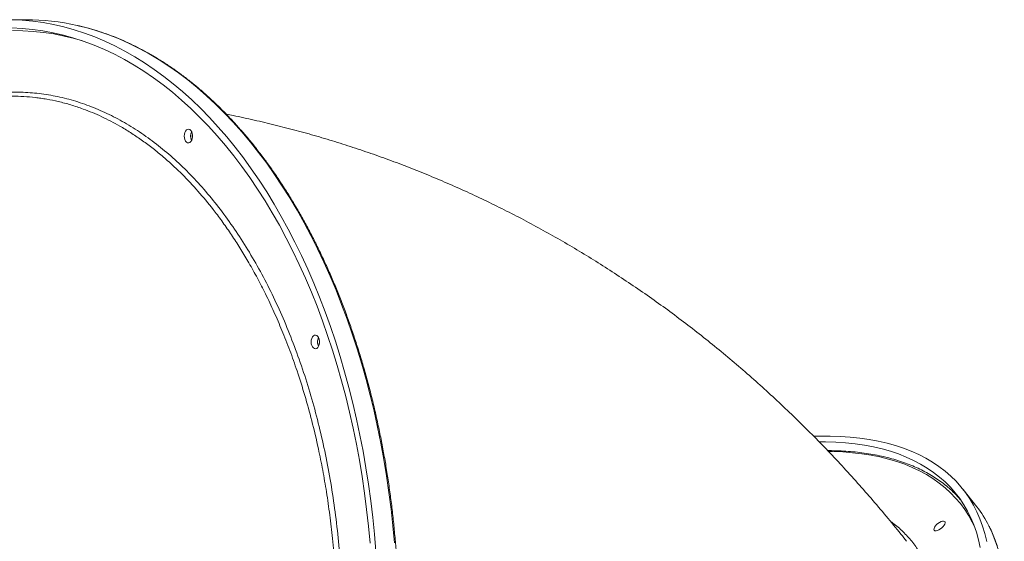
# Model space of a CAD drawing. Units: millimetres. Extents: x -5432 to 41499, y -6117 to 10713.
# Drawn here: x 4217 to 4938, y 1097 to 1479 of the extents above; entities that cross this region are included whole.
import ezdxf

# ---------------------------------------------------------------- set-up
doc = ezdxf.new("R2010")
doc.units = ezdxf.units.MM

msp = doc.modelspace()

# ---------------------------------------------------------------- linework, layer by layer
at = {"color": 7, "linetype": 'Continuous', "lineweight": 15}
for p, q in [((4221.21, 1478.64), (4207.04, 1478.64)), ((4917.87, 1121.94), (4907.85, 1134.66))]:
    msp.add_line(p, q, dxfattribs=at)
at = {"color": 7, "linetype": 'Continuous', "lineweight": 15, "flags": 128}
for points in [[(4210.86, 1472.6), (4218.5, 1472.24), (4226.13, 1471.54), (4233.74, 1470.48), (4241.33, 1469.08), (4248.9, 1467.32), (4256.43, 1465.22), (4263.92, 1462.77), (4271.36, 1459.97), (4278.76, 1456.83), (4286.09, 1453.36), (4293.36, 1449.54), (4300.56, 1445.4), (4307.69, 1440.92), (4314.73, 1436.11), (4321.69, 1430.99), (4328.55, 1425.54), (4335.32, 1419.78), (4341.98, 1413.71), (4348.54, 1407.33), (4354.98, 1400.66), (4361.29, 1393.69), (4367.49, 1386.43), (4373.55, 1378.89), (4379.49, 1371.08), (4385.28, 1362.99), (4390.92, 1354.64), (4396.42, 1346.03), (4401.77, 1337.17), (4406.96, 1328.07), (4411.98, 1318.74), (4416.84, 1309.17), (4421.53, 1299.39), (4426.05, 1289.39), (4430.39, 1279.19), (4434.55, 1268.79), (4438.53, 1258.21), (4442.32, 1247.44), (4445.92, 1236.51), (4449.32, 1225.41), (4452.53, 1214.17), (4455.55, 1202.77), (4458.36, 1191.25), (4460.96, 1179.6), (4463.37, 1167.83), (4465.56, 1155.96), (4467.55, 1143.99), (4469.33, 1131.93), (4470.89, 1119.8), (4472.24, 1107.6), (4473.38, 1095.34)], [(4210.88, 1478.6), (4218.55, 1478.25), (4226.22, 1477.54), (4233.87, 1476.49), (4241.5, 1475.09), (4249.1, 1473.34), (4256.66, 1471.25), (4264.19, 1468.81), (4271.68, 1466.03), (4279.11, 1462.9), (4286.48, 1459.44), (4293.79, 1455.64), (4301.04, 1451.51), (4308.2, 1447.05), (4315.29, 1442.26), (4322.29, 1437.16), (4329.2, 1431.73), (4336.02, 1425.99), (4342.73, 1419.94), (4349.33, 1413.59), (4355.82, 1406.94), (4362.19, 1399.99), (4368.44, 1392.76), (4374.56, 1385.24), (4380.55, 1377.44), (4386.4, 1369.38), (4392.11, 1361.05), (4397.67, 1352.47), (4403.08, 1343.63), (4408.33, 1334.55), (4413.42, 1325.23), (4418.36, 1315.69), (4423.12, 1305.92), (4427.71, 1295.94), (4432.12, 1285.75), (4436.36, 1275.36), (4440.42, 1264.79), (4444.29, 1254.03), (4447.97, 1243.11), (4451.46, 1232.01), (4454.75, 1220.77), (4457.85, 1209.37), (4460.75, 1197.84), (4463.45, 1186.19), (4465.95, 1174.41), (4468.24, 1162.52), (4470.32, 1150.54), (4472.19, 1138.46), (4473.86, 1126.3), (4475.31, 1114.07), (4476.55, 1101.78), (4477.57, 1089.44)], [(4337.25, 1393.44), (4337.36, 1394.79), (4337.7, 1396.04), (4338.23, 1397.1), (4338.91, 1397.88), (4339.71, 1398.34), (4340.54, 1398.43), (4341.36, 1398.15), (4342.11, 1397.53), (4342.72, 1396.6), (4343.16, 1395.43), (4343.39, 1394.12), (4343.39, 1392.76), (4343.16, 1391.45), (4342.72, 1390.29), (4342.11, 1389.36), (4341.36, 1388.73), (4340.54, 1388.45), (4339.71, 1388.55), (4338.91, 1389), (4338.23, 1389.79), (4337.7, 1390.84), (4337.36, 1392.09), (4337.25, 1393.44)], [(4430.22, 1242.64), (4430.33, 1243.99), (4430.67, 1245.24), (4431.2, 1246.29), (4431.88, 1247.08), (4432.67, 1247.53), (4433.51, 1247.63), (4434.33, 1247.35), (4435.08, 1246.72), (4435.69, 1245.79), (4436.13, 1244.63), (4436.35, 1243.32), (4436.35, 1241.96), (4436.13, 1240.65), (4435.69, 1239.48), (4435.08, 1238.55), (4434.33, 1237.93), (4433.51, 1237.65), (4432.67, 1237.74), (4431.88, 1238.2), (4431.2, 1238.99), (4430.67, 1240.04), (4430.33, 1241.29), (4430.22, 1242.64)], [(4798.52, 1173.64), (4802.8, 1173.74), (4810.48, 1173.74), (4817.95, 1173.49), (4825.23, 1173), (4832.29, 1172.25), (4839.14, 1171.26), (4845.77, 1170.03), (4852.17, 1168.55), (4858.34, 1166.82), (4864.27, 1164.85), (4869.97, 1162.64), (4875.41, 1160.19), (4880.61, 1157.51), (4885.55, 1154.59), (4890.24, 1151.43), (4894.66, 1148.05), (4898.82, 1144.44), (4902.71, 1140.6), (4906.33, 1136.54), (4909.67, 1132.27), (4912.73, 1127.77), (4915.52, 1123.07), (4918.03, 1118.16), (4920.25, 1113.04), (4922.18, 1107.73), (4923.83, 1102.22), (4925.19, 1096.51)], [(4802.58, 1169.53), (4807.12, 1169.5), (4814.56, 1169.25), (4821.8, 1168.75), (4828.82, 1168.01), (4835.63, 1167.01), (4842.22, 1165.77), (4848.58, 1164.28), (4854.7, 1162.55), (4860.59, 1160.57), (4866.24, 1158.35), (4871.64, 1155.89), (4876.78, 1153.2), (4881.68, 1150.27), (4886.31, 1147.1), (4890.68, 1143.7), (4894.78, 1140.08), (4898.61, 1136.22), (4902.17, 1132.15), (4905.46, 1127.86), (4908.46, 1123.35), (4911.18, 1118.63), (4913.62, 1113.7), (4915.78, 1108.57), (4917.64, 1103.24), (4919.22, 1097.71), (4920.51, 1092)], [(4887.59, 1107.87), (4888.46, 1108.83), (4889.49, 1109.71), (4890.61, 1110.46), (4891.73, 1111.01), (4892.77, 1111.33), (4893.66, 1111.4), (4894.33, 1111.2), (4894.73, 1110.76), (4894.82, 1110.1), (4894.61, 1109.28), (4894.11, 1108.35), (4893.35, 1107.39), (4892.39, 1106.46), (4891.31, 1105.64), (4890.18, 1104.98), (4889.09, 1104.54), (4888.11, 1104.34), (4887.32, 1104.41), (4886.79, 1104.73), (4886.54, 1105.29), (4886.6, 1106.03), (4886.96, 1106.92), (4887.59, 1107.87)]]:
    msp.add_lwpolyline(points, dxfattribs=at)
at = {"color": 8, "linetype": 'Continuous', "lineweight": 15, "flags": 128}
for points in [[(4491.26, 1095.62), (4490.13, 1107.93), (4488.78, 1120.2), (4487.22, 1132.39), (4485.46, 1144.51), (4483.48, 1156.54), (4481.29, 1168.48), (4478.9, 1180.31), (4476.3, 1192.03), (4473.5, 1203.63), (4470.5, 1215.09), (4467.3, 1226.41), (4463.91, 1237.58), (4460.32, 1248.59), (4456.55, 1259.43), (4452.58, 1270.1), (4448.44, 1280.58), (4444.11, 1290.87), (4439.61, 1300.95), (4434.93, 1310.83), (4430.08, 1320.49), (4425.07, 1329.92), (4419.9, 1339.12), (4414.56, 1348.08), (4409.08, 1356.79), (4403.44, 1365.25), (4397.66, 1373.45), (4391.74, 1381.38), (4385.69, 1389.03), (4379.5, 1396.41), (4373.19, 1403.5), (4366.76, 1410.3), (4360.21, 1416.8), (4353.56, 1423), (4346.79, 1428.9), (4339.93, 1434.48), (4332.98, 1439.75), (4325.93, 1444.7), (4318.8, 1449.32), (4311.6, 1453.62), (4304.32, 1457.58), (4296.97, 1461.21), (4289.57, 1464.51), (4282.11, 1467.46), (4274.61, 1470.07), (4267.06, 1472.34), (4259.47, 1474.26), (4258.75, 1474.43)], [(4262.68, 1463.2), (4256.88, 1464.85), (4249.36, 1466.69), (4241.81, 1468.18), (4234.24, 1469.32), (4226.64, 1470.1), (4219.04, 1470.54), (4211.44, 1470.63)], [(4916.2, 1107.44), (4914.66, 1110.59), (4912.02, 1115.34), (4909.1, 1119.88), (4905.9, 1124.2), (4902.43, 1128.31), (4898.68, 1132.2), (4894.66, 1135.87), (4890.38, 1139.31), (4885.83, 1142.52), (4881.03, 1145.49), (4875.97, 1148.24), (4870.66, 1150.74), (4865.1, 1153.01), (4859.3, 1155.04), (4853.26, 1156.83), (4846.98, 1158.37), (4840.48, 1159.66), (4833.76, 1160.72), (4826.82, 1161.52), (4819.67, 1162.08), (4812.31, 1162.39), (4809.36, 1162.44)], [(4933.06, 1092.27), (4931.27, 1097.68), (4929.19, 1102.9), (4926.83, 1107.91), (4926.81, 1107.95)]]:
    msp.add_lwpolyline(points, dxfattribs=at)
at = {"color": 7, "linetype": 'Continuous', "lineweight": 15}
for centre, radius, start, end in [((4221.1, 1308.35), 170.29, 77.22448, 89.96183), ((4349.25, 1393.44), 7.3, 153.88752, 206.11248), ((4348.98, 1393.56), 7, 153.76627, 180.95674), ((4348.98, 1393.33), 7, 179.04293, 206.23369), ((4442.21, 1242.64), 7.3, 153.88753, 206.11247), ((4441.94, 1242.76), 7, 153.76627, 180.95674), ((4441.94, 1242.52), 7, 179.04293, 206.23369), ((4842.5, 1071.63), 84.34, 41.3414, 49.43695), ((4851.06, 1069.38), 85, 26.98802, 38.19223)]:
    msp.add_arc(centre, radius, start, end, dxfattribs=at)
for points, knots in [([(4258.13, 598.69), (4258.15, 598.69), (4260.59, 599.18), (4265.42, 600.43), (4272.62, 602.46), (4279.78, 604.85), (4286.91, 607.53), (4293.98, 610.52), (4301, 613.82), (4307.97, 617.42), (4314.87, 621.32), (4321.71, 625.52), (4328.47, 630.01), (4335.16, 634.8), (4341.77, 639.87), (4348.29, 645.23), (4354.72, 650.86), (4361.05, 656.78), (4367.29, 662.96), (4373.41, 669.41), (4379.43, 676.13), (4385.34, 683.1), (4391.13, 690.33), (4396.79, 697.8), (4402.33, 705.52), (4407.74, 713.47), (4413.02, 721.66), (4418.15, 730.07), (4423.15, 738.69), (4428, 747.53), (4432.71, 756.58), (4437.26, 765.83), (4441.65, 775.27), (4445.89, 784.9), (4449.97, 794.71), (4453.89, 804.69), (4457.64, 814.83), (4461.21, 825.13), (4464.62, 835.59), (4467.86, 846.19), (4470.91, 856.92), (4473.79, 867.78), (4476.49, 878.76), (4479, 889.86), (4481.34, 901.06), (4483.48, 912.36), (4485.44, 923.74), (4487.21, 935.21), (4488.79, 946.74), (4490.18, 958.35), (4491.37, 970), (4492.38, 981.71), (4493.19, 993.45), (4493.8, 1005.23), (4494.23, 1017.03), (4494.45, 1028.84), (4494.48, 1040.66), (4494.32, 1052.47), (4493.96, 1064.27), (4493.41, 1076.06), (4492.66, 1087.81), (4491.72, 1099.53), (4490.58, 1111.2), (4489.26, 1122.82), (4487.74, 1134.38), (4486.03, 1145.87), (4484.13, 1157.29), (4482.04, 1168.61), (4479.77, 1179.84), (4477.32, 1190.97), (4474.68, 1201.99), (4471.86, 1212.89), (4468.86, 1223.67), (4465.68, 1234.31), (4462.33, 1244.81), (4458.8, 1255.16), (4455.11, 1265.36), (4451.25, 1275.4), (4447.22, 1285.26), (4443.03, 1294.94), (4438.68, 1304.45), (4434.18, 1313.76), (4429.53, 1322.87), (4424.72, 1331.78), (4419.77, 1340.48), (4414.68, 1348.96), (4409.44, 1357.21), (4404.08, 1365.24), (4398.58, 1373.04), (4392.95, 1380.59), (4387.2, 1387.9), (4381.33, 1394.95), (4375.35, 1401.75), (4369.25, 1408.29), (4363.05, 1414.56), (4356.75, 1420.57), (4350.35, 1426.29), (4343.85, 1431.74), (4337.27, 1436.91), (4330.6, 1441.79), (4323.86, 1446.37), (4317.04, 1450.67), (4310.15, 1454.66), (4303.2, 1458.36), (4296.19, 1461.76), (4289.13, 1464.85), (4282.02, 1467.63), (4274.86, 1470.11), (4267.67, 1472.25), (4262.39, 1473.67), (4259.49, 1474.27), (4259.02, 1474.37)], [0, 0, 0, 0, 0.000077, 0.009376, 0.018678, 0.027982, 0.037287, 0.046596, 0.055906, 0.065219, 0.074534, 0.083852, 0.093171, 0.102493, 0.111817, 0.121142, 0.130469, 0.139797, 0.149126, 0.158457, 0.167788, 0.17712, 0.186452, 0.195785, 0.205119, 0.214452, 0.223786, 0.23312, 0.242454, 0.251788, 0.261122, 0.270456, 0.279789, 0.289123, 0.298456, 0.307789, 0.317122, 0.326455, 0.335787, 0.34512, 0.354452, 0.363784, 0.373115, 0.382447, 0.391778, 0.401109, 0.410441, 0.419771, 0.429102, 0.438433, 0.447764, 0.457094, 0.466424, 0.475755, 0.485085, 0.494415, 0.503746, 0.513076, 0.522406, 0.531737, 0.541067, 0.550398, 0.559728, 0.569059, 0.578389, 0.58772, 0.597051, 0.606382, 0.615714, 0.625045, 0.634377, 0.643708, 0.653041, 0.662373, 0.671705, 0.681038, 0.690371, 0.699704, 0.709037, 0.718371, 0.727705, 0.737039, 0.746373, 0.755707, 0.765042, 0.774376, 0.783711, 0.793046, 0.802381, 0.811715, 0.821049, 0.830383, 0.839717, 0.84905, 0.858383, 0.867714, 0.877045, 0.886374, 0.895703, 0.905029, 0.914355, 0.923678, 0.932999, 0.942318, 0.951635, 0.960949, 0.970261, 0.979571, 0.988878, 0.998183, 1, 1, 1, 1]), ([(4232.09, 1421.06), (4230.79, 1421.26), (4226.68, 1421.9), (4219.73, 1422.38), (4213.81, 1422.76), (4210.71, 1422.61), (4210.43, 1422.6)], [0, 0, 0, 0, 0.180279, 0.570905, 0.96153, 1, 1, 1, 1]), ([(4866.49, 1096.64), (4865.12, 1098.37), (4860.21, 1104.58), (4851.57, 1115.1), (4840.51, 1128.13), (4829.25, 1140.92), (4817.78, 1153.48), (4806.12, 1165.78), (4794.28, 1177.84), (4782.24, 1189.65), (4770.02, 1201.19), (4757.63, 1212.48), (4745.06, 1223.5), (4732.33, 1234.25), (4719.43, 1244.73), (4706.37, 1254.93), (4693.16, 1264.86), (4679.79, 1274.51), (4666.29, 1283.87), (4652.64, 1292.94), (4638.86, 1301.73), (4624.95, 1310.23), (4610.91, 1318.43), (4596.75, 1326.34), (4582.47, 1333.95), (4568.09, 1341.26), (4553.59, 1348.27), (4539, 1354.98), (4524.31, 1361.39), (4509.53, 1367.49), (4494.66, 1373.28), (4479.71, 1378.77), (4464.68, 1383.94), (4449.57, 1388.81), (4434.4, 1393.36), (4419.17, 1397.61), (4403.88, 1401.54), (4388.53, 1405.14), (4376.61, 1407.76), (4369.79, 1409.06), (4368.12, 1409.38)], [0, 0, 0, 0, 0.010794, 0.03882, 0.066824, 0.094789, 0.122713, 0.150594, 0.178431, 0.206223, 0.233969, 0.261668, 0.289319, 0.316921, 0.344473, 0.371975, 0.399426, 0.426827, 0.454177, 0.481476, 0.508725, 0.535922, 0.56307, 0.590168, 0.617218, 0.644219, 0.671173, 0.698081, 0.724943, 0.751762, 0.778539, 0.805274, 0.83197, 0.858628, 0.88525, 0.911838, 0.938393, 0.964917, 0.991412, 1, 1, 1, 1]), ([(4225.47, 596.1), (4225.5, 596.17), (4226.39, 597.76), (4227.89, 601.06), (4229.96, 606), (4231.73, 611.14), (4233.26, 616.46), (4234.52, 621.95), (4235.52, 627.6), (4236.26, 633.42), (4236.73, 639.4), (4236.94, 645.54), (4236.88, 651.83), (4236.56, 658.26), (4235.98, 664.84), (4235.13, 671.55), (4234.02, 678.39), (4232.64, 685.36), (4231.01, 692.45), (4229.11, 699.65), (4226.96, 706.97), (4224.55, 714.39), (4221.89, 721.91), (4218.97, 729.52), (4215.8, 737.23), (4212.39, 745.01), (4208.73, 752.88), (4204.82, 760.82), (4200.68, 768.82), (4196.3, 776.89), (4191.69, 785.01), (4186.85, 793.18), (4181.78, 801.4), (4176.49, 809.65), (4170.98, 817.94), (4165.25, 826.25), (4159.31, 834.58), (4153.17, 842.93), (4146.82, 851.29), (4140.28, 859.65), (4133.54, 868.01), (4126.62, 876.36), (4119.51, 884.69), (4112.22, 893.01), (4104.76, 901.29), (4097.13, 909.55), (4089.34, 917.77), (4081.4, 925.94), (4073.3, 934.06), (4065.06, 942.13), (4056.67, 950.14), (4048.16, 958.08), (4039.52, 965.94), (4030.75, 973.73), (4021.87, 981.44), (4012.89, 989.05), (4003.8, 996.57), (3994.61, 1003.99), (3985.34, 1011.31), (3975.98, 1018.51), (3966.55, 1025.6), (3957.05, 1032.57), (3947.48, 1039.41), (3937.86, 1046.12), (3928.2, 1052.7), (3918.49, 1059.13), (3908.74, 1065.42), (3898.97, 1071.56), (3889.17, 1077.55), (3879.37, 1083.38), (3869.55, 1089.05), (3859.74, 1094.55), (3849.93, 1099.89), (3840.14, 1105.04), (3830.36, 1110.02), (3820.62, 1114.82), (3810.91, 1119.44), (3801.24, 1123.87), (3791.62, 1128.1), (3782.06, 1132.14), (3772.55, 1135.99), (3763.12, 1139.63), (3753.76, 1143.08), (3744.48, 1146.31), (3735.29, 1149.35), (3726.2, 1152.17), (3717.21, 1154.78), (3708.33, 1157.17), (3699.56, 1159.35), (3690.91, 1161.31), (3682.39, 1163.06), (3673.99, 1164.58), (3665.74, 1165.89), (3657.63, 1166.97), (3649.68, 1167.83), (3641.87, 1168.46), (3634.23, 1168.87), (3628.45, 1169.02), (3625.22, 1169.03), (3624.44, 1169.03)], [0, 0, 0, 0, 0.000432, 0.01083, 0.021235, 0.031649, 0.042073, 0.052507, 0.062952, 0.073407, 0.083872, 0.094345, 0.104825, 0.115312, 0.125803, 0.136298, 0.146797, 0.157297, 0.167799, 0.178302, 0.188806, 0.19931, 0.209813, 0.220316, 0.230818, 0.241319, 0.251819, 0.262319, 0.272817, 0.283315, 0.293812, 0.304307, 0.314802, 0.325296, 0.335789, 0.346282, 0.356773, 0.367264, 0.377754, 0.388244, 0.398733, 0.409222, 0.41971, 0.430197, 0.440684, 0.451171, 0.461657, 0.472143, 0.482629, 0.493114, 0.503599, 0.514084, 0.524569, 0.535053, 0.545538, 0.556022, 0.566506, 0.576991, 0.587475, 0.597959, 0.608443, 0.618927, 0.629412, 0.639896, 0.650381, 0.660865, 0.67135, 0.681835, 0.692321, 0.702806, 0.713292, 0.723778, 0.734265, 0.744752, 0.755239, 0.765727, 0.776215, 0.786704, 0.797194, 0.807684, 0.818175, 0.828666, 0.839158, 0.849651, 0.860145, 0.87064, 0.881135, 0.891632, 0.902129, 0.912628, 0.923127, 0.933628, 0.944129, 0.954632, 0.965135, 0.975639, 0.986144, 0.996649, 1, 1, 1, 1]), ([(4897.11, 1135.92), (4896.95, 1136.07), (4895.49, 1137.38), (4892.52, 1139.67), (4888.17, 1142.76), (4883.56, 1145.63), (4878.73, 1148.28), (4873.67, 1150.73), (4868.38, 1152.96), (4862.87, 1154.97), (4857.15, 1156.76), (4851.22, 1158.33), (4845.07, 1159.68), (4838.73, 1160.8), (4832.18, 1161.7), (4825.45, 1162.38), (4818.52, 1162.82), (4812.92, 1163.03), (4809.58, 1163.02), (4808.67, 1163.02)], [0, 0, 0, 0, 0.00809, 0.072231, 0.13642, 0.200667, 0.264978, 0.329356, 0.3938, 0.458307, 0.522871, 0.587486, 0.652145, 0.716841, 0.781566, 0.846314, 0.91108, 0.975858, 1, 1, 1, 1]), ([(4234.37, 563.45), (4234.38, 563.44), (4235.67, 562.24), (4238.47, 560.04), (4242.77, 556.86), (4247.34, 553.91), (4252.13, 551.17), (4257.15, 548.64), (4262.4, 546.33), (4267.87, 544.23), (4273.56, 542.35), (4279.46, 540.69), (4285.57, 539.25), (4291.89, 538.04), (4298.4, 537.05), (4305.11, 536.29), (4312.01, 535.74), (4319.09, 535.43), (4326.36, 535.34), (4333.79, 535.48), (4341.4, 535.84), (4349.16, 536.42), (4357.09, 537.23), (4365.17, 538.27), (4373.39, 539.52), (4381.75, 541), (4390.24, 542.7), (4398.87, 544.61), (4407.61, 546.75), (4416.47, 549.1), (4425.44, 551.66), (4434.51, 554.44), (4443.68, 557.42), (4452.94, 560.62), (4462.29, 564.01), (4471.7, 567.62), (4481.19, 571.42), (4490.75, 575.42), (4500.36, 579.61), (4510.02, 584), (4519.72, 588.58), (4529.46, 593.34), (4539.23, 598.28), (4549.02, 603.4), (4558.82, 608.69), (4568.63, 614.16), (4578.45, 619.79), (4588.26, 625.59), (4598.06, 631.54), (4607.84, 637.65), (4617.59, 643.91), (4627.3, 650.32), (4636.98, 656.86), (4646.61, 663.55), (4656.19, 670.36), (4665.7, 677.3), (4675.15, 684.37), (4684.53, 691.55), (4693.82, 698.84), (4703.02, 706.24), (4712.13, 713.73), (4721.14, 721.33), (4730.05, 729.02), (4738.83, 736.79), (4747.5, 744.64), (4756.05, 752.56), (4764.46, 760.55), (4772.73, 768.61), (4780.86, 776.72), (4788.84, 784.88), (4796.66, 793.09), (4804.33, 801.34), (4811.82, 809.62), (4819.15, 817.93), (4826.29, 826.26), (4833.26, 834.6), (4840.04, 842.96), (4846.62, 851.32), (4853.01, 859.68), (4859.2, 868.03), (4865.18, 876.36), (4870.95, 884.68), (4876.51, 892.97), (4881.85, 901.23), (4886.96, 909.46), (4891.86, 917.64), (4896.52, 925.77), (4900.95, 933.85), (4905.14, 941.87), (4909.09, 949.82), (4912.81, 957.7), (4916.27, 965.5), (4919.5, 973.22), (4922.47, 980.86), (4925.19, 988.4), (4927.65, 995.84), (4929.86, 1003.18), (4931.81, 1010.41), (4933.5, 1017.53), (4934.93, 1024.53), (4936.1, 1031.4), (4937.01, 1038.14), (4937.65, 1044.75), (4938.03, 1051.23), (4938.14, 1057.55), (4937.98, 1063.73), (4937.57, 1069.75), (4936.88, 1075.62), (4935.93, 1081.32), (4934.72, 1086.85), (4933.25, 1092.21), (4931.52, 1097.4), (4929.5, 1102.4), (4927.98, 1105.82), (4927.05, 1107.52), (4926.97, 1107.68)], [0, 0, 0, 0, 0.000053, 0.008978, 0.017909, 0.026848, 0.035795, 0.044751, 0.053717, 0.062691, 0.071673, 0.080662, 0.089658, 0.098659, 0.107665, 0.116674, 0.125685, 0.134699, 0.143714, 0.152729, 0.161745, 0.170762, 0.179778, 0.188793, 0.197808, 0.206822, 0.215836, 0.224849, 0.233861, 0.242872, 0.251882, 0.260891, 0.2699, 0.278908, 0.287916, 0.296922, 0.305928, 0.314934, 0.323938, 0.332943, 0.341946, 0.35095, 0.359952, 0.368955, 0.377957, 0.386959, 0.39596, 0.404961, 0.413962, 0.422962, 0.431963, 0.440963, 0.449963, 0.458963, 0.467963, 0.476962, 0.485962, 0.494962, 0.503961, 0.512961, 0.52196, 0.53096, 0.539959, 0.548959, 0.557959, 0.566959, 0.575959, 0.584959, 0.59396, 0.602961, 0.611962, 0.620963, 0.629965, 0.638966, 0.647969, 0.656971, 0.665975, 0.674978, 0.683982, 0.692987, 0.701992, 0.710998, 0.720004, 0.729011, 0.738019, 0.747027, 0.756037, 0.765047, 0.774058, 0.783069, 0.792082, 0.801095, 0.81011, 0.819125, 0.828141, 0.837157, 0.846174, 0.855192, 0.864209, 0.873227, 0.882243, 0.891259, 0.900273, 0.909284, 0.918292, 0.927296, 0.936295, 0.945288, 0.954274, 0.963252, 0.972221, 0.981182, 0.990133, 0.999075, 1, 1, 1, 1])]:
    msp.add_open_spline(points, degree=3, knots=knots, dxfattribs=at)
at = {"color": 8, "linetype": 'Continuous', "lineweight": 15}
for points, knots in [([(4180.92, 1421.92), (4182.47, 1422.3), (4188.45, 1423.78), (4198.97, 1425.08), (4212.45, 1425.82), (4225.95, 1425.26), (4239.42, 1423.5), (4252.78, 1420.53), (4266, 1416.35), (4279.05, 1410.95), (4291.91, 1404.35), (4304.54, 1396.58), (4316.89, 1387.69), (4328.9, 1377.71), (4340.52, 1366.67), (4351.73, 1354.56), (4362.52, 1341.43), (4372.85, 1327.32), (4382.69, 1312.3), (4391.98, 1296.44), (4400.7, 1279.78), (4408.8, 1262.33), (4416.3, 1244.15), (4423.18, 1225.28), (4429.4, 1205.83), (4434.93, 1185.87), (4439.75, 1165.47), (4443.84, 1144.66), (4447.21, 1123.47), (4449.84, 1101.98), (4451.74, 1080.28), (4452.89, 1058.48), (4453.27, 1037.09), (4452.92, 1016.17), (4451.93, 995.74), (4450.27, 975.43), (4447.91, 954.85), (4444.79, 934.07), (4440.85, 913.14), (4436.2, 892.56), (4430.85, 872.44), (4424.83, 852.85), (4418.15, 833.89), (4410.81, 815.57), (4402.83, 797.93), (4394.24, 781.02), (4385.09, 764.9), (4375.41, 749.65), (4365.23, 735.34), (4354.57, 722), (4343.44, 709.64), (4331.88, 698.29), (4319.96, 688), (4307.72, 678.81), (4295.2, 670.77), (4282.41, 663.91), (4269.39, 658.21), (4256.17, 653.76), (4245.3, 650.89), (4238.84, 649.96), (4236.86, 649.67)], [0, 0, 0, 0, 0.006158, 0.023799, 0.041496, 0.059221, 0.076945, 0.094642, 0.112283, 0.129924, 0.14762, 0.165345, 0.18307, 0.200767, 0.218408, 0.236049, 0.253745, 0.27147, 0.289195, 0.306892, 0.324533, 0.342174, 0.359871, 0.377596, 0.395321, 0.413018, 0.43066, 0.448301, 0.465998, 0.483723, 0.501448, 0.519145, 0.536786, 0.553334, 0.569905, 0.586476, 0.603024, 0.620666, 0.638364, 0.656089, 0.673815, 0.691512, 0.709154, 0.726795, 0.744492, 0.762217, 0.779942, 0.797639, 0.81528, 0.83292, 0.850616, 0.86834, 0.886063, 0.903759, 0.921399, 0.939039, 0.956734, 0.974458, 0.992182, 1, 1, 1, 1]), ([(4236.78, 652.96), (4238.01, 653.17), (4242.02, 653.83), (4248.81, 655.48), (4257.14, 657.88), (4267.2, 661.41), (4278.92, 666.47), (4290.7, 672.78), (4300.82, 679.11), (4309.09, 684.88), (4316.97, 690.96), (4324.46, 697.28), (4331.82, 704.03), (4340.59, 712.76), (4350.62, 723.83), (4361.11, 736.92), (4370.59, 750.16), (4378.03, 761.61), (4384.11, 771.76), (4388.97, 780.38), (4393.68, 789.25), (4399.63, 801.17), (4406.59, 816.46), (4413.01, 832.46), (4417.88, 845.88), (4422.25, 858.8), (4427.03, 874.46), (4431.65, 891.84), (4435.48, 908.37), (4438.65, 923.97), (4441.41, 939.84), (4443.92, 957.13), (4446.07, 975.83), (4447.72, 995.95), (4448.71, 1016.25), (4449.06, 1037.18), (4448.69, 1058.04), (4447.62, 1078.78), (4446.02, 1097.85), (4443.95, 1115.87), (4441.56, 1132.53), (4438.76, 1148.73), (4435.24, 1166.18), (4430.92, 1184.47), (4425.69, 1203.47), (4420.28, 1220.61), (4414.65, 1236.5), (4408.99, 1250.93), (4403.05, 1264.71), (4397.04, 1277.45), (4390.9, 1289.41), (4384.87, 1300.27), (4378.8, 1310.41), (4372.71, 1319.9), (4366.4, 1329.04), (4358.49, 1339.72), (4348.81, 1351.57), (4338.49, 1362.73), (4329.18, 1371.77), (4321.27, 1378.77), (4313.47, 1385.09), (4305.79, 1390.77), (4297.97, 1396.01), (4288.33, 1401.83), (4276.77, 1407.82), (4264.76, 1412.81), (4254.13, 1416.34), (4245.24, 1418.69), (4237.89, 1420.26), (4233.59, 1420.85), (4232.09, 1421.06)], [0, 0, 0, 0, 0.00526, 0.017291, 0.029383, 0.041476, 0.061353, 0.081299, 0.094549, 0.107818, 0.119849, 0.131881, 0.143973, 0.156065, 0.175943, 0.195889, 0.21268, 0.229512, 0.23978, 0.250048, 0.260354, 0.27066, 0.290539, 0.310486, 0.321055, 0.331634, 0.349379, 0.367172, 0.38157, 0.395994, 0.410528, 0.425089, 0.442883, 0.460738, 0.478642, 0.496609, 0.515993, 0.53373, 0.551515, 0.566798, 0.582111, 0.596645, 0.611206, 0.63059, 0.648327, 0.666112, 0.681395, 0.696708, 0.711242, 0.725803, 0.739053, 0.752323, 0.764355, 0.776387, 0.788481, 0.800574, 0.820453, 0.8404, 0.85365, 0.86692, 0.878952, 0.890985, 0.903078, 0.915171, 0.935049, 0.954997, 0.968247, 0.981517, 0.993549, 1, 1, 1, 1]), ([(4854.81, 1111.06), (4855.37, 1110.7), (4858.73, 1108.52), (4863.98, 1103.76), (4870.5, 1096.76), (4875.95, 1088.94), (4880.43, 1080.38), (4883.9, 1071.09), (4886.38, 1061.11), (4887.86, 1050.49), (4888.32, 1039.28), (4887.76, 1027.5), (4886.15, 1015.16), (4883.53, 1002.3), (4879.9, 988.96), (4875.28, 975.21), (4869.7, 961.09), (4863.17, 946.67), (4855.67, 931.95), (4847.24, 916.97), (4837.91, 901.77), (4827.73, 886.43), (4816.74, 871.01), (4805.21, 855.89), (4793.22, 841.1), (4780.85, 826.66), (4767.89, 812.29), (4754.07, 797.74), (4739.37, 783.04), (4723.79, 768.24), (4707.68, 753.69), (4691.13, 739.46), (4674.2, 725.62), (4656.96, 712.21), (4639.42, 699.26), (4621.62, 686.78), (4603.61, 674.82), (4585.49, 663.42), (4567.32, 652.64), (4549.18, 642.52), (4531.09, 633.09), (4513.08, 624.35), (4495.2, 616.33), (4477.54, 609.05), (4460.19, 602.55), (4443.19, 596.86), (4426.58, 592.01), (4410.39, 587.99), (4394.66, 584.8), (4379.46, 582.46), (4364.87, 580.98), (4350.93, 580.36), (4337.69, 580.64), (4325.14, 581.79), (4313.33, 583.8), (4302.3, 586.67), (4292.1, 590.35), (4282.85, 594.93), (4276.21, 598.96), (4272.96, 601.72), (4272.17, 602.39)], [0, 0, 0, 0, 0.003588, 0.021398, 0.03918, 0.056906, 0.074632, 0.092414, 0.110224, 0.128034, 0.145816, 0.163542, 0.181269, 0.199051, 0.216861, 0.234672, 0.252454, 0.27018, 0.287906, 0.305688, 0.323499, 0.341309, 0.359091, 0.376818, 0.393445, 0.410096, 0.426747, 0.443375, 0.461102, 0.478884, 0.496696, 0.514507, 0.532289, 0.550016, 0.567742, 0.585524, 0.603335, 0.621145, 0.638927, 0.656653, 0.674378, 0.692159, 0.709968, 0.727777, 0.745558, 0.763283, 0.781008, 0.798788, 0.816597, 0.834407, 0.852187, 0.869912, 0.887638, 0.90542, 0.923231, 0.941041, 0.958823, 0.976549, 0.994276, 1, 1, 1, 1])]:
    msp.add_open_spline(points, degree=3, knots=knots, dxfattribs=at)

doc.saveas('drawing.dxf')
